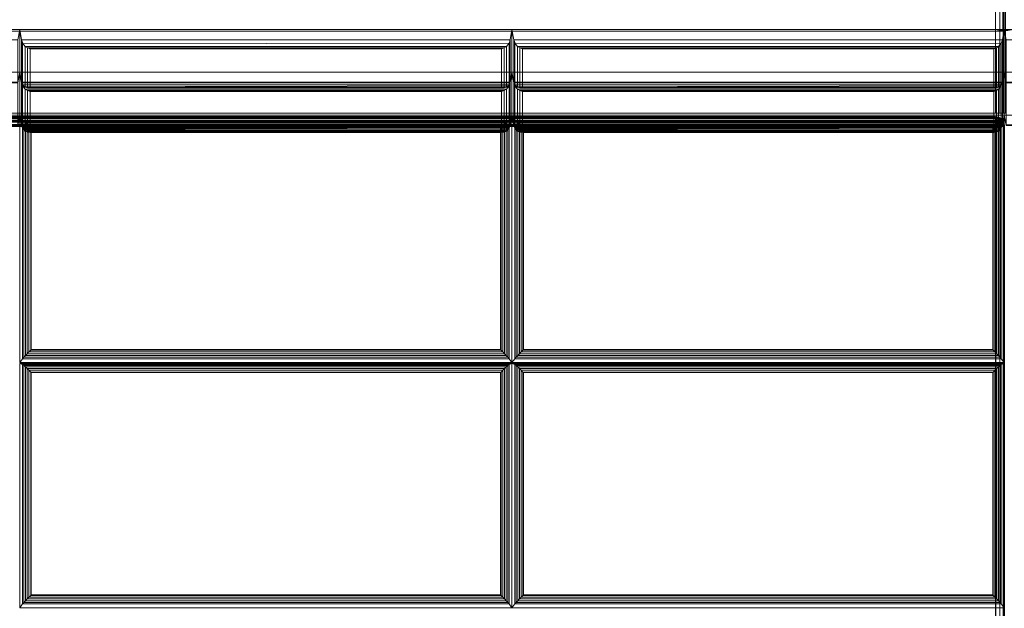
# Model space of a CAD drawing. Units: inches. Extents: x -84 to 0, y -28 to 0.
# Drawn here: x -41 to -27, y -14 to -5.6 of the extents above; entities that cross this region are included whole.
import ezdxf

# ---------------------------------------------------------------- set-up
doc = ezdxf.new("R2010")
doc.units = ezdxf.units.IN
doc.header["$MEASUREMENT"] = 0
doc.layers.add('SEAT-FABRIC', color=5, linetype='Continuous')

msp = doc.modelspace()

# ---------------------------------------------------------------- linework, layer by layer
at = {"layer": 'SEAT-FABRIC', "linetype": 'Continuous', "lineweight": 0}
for points in [[(-27.125, -6.972, 14), (-54.875, -6.972, 14), (-54.875, -2.097, 14), (-27.125, -2.097, 14)], [(-27.125, -2.097, 14), (-27.125, -6.972, 14), (-27.063, -6.972, 14.017), (-27.063, -2.097, 14.017)], [(-27.063, -2.097, 14.017), (-27.063, -6.972, 14.017), (-27.017, -6.972, 14.062), (-27.017, -2.097, 14.063)], [(-27.017, -2.097, 14.063), (-27.017, -6.972, 14.062), (-27, -6.972, 14.125), (-27, -2.097, 14.125)], [(-27, -2.097, 14.125), (-27, -6.972, 14.125), (-26.983, -6.972, 14.062), (-26.983, -2.097, 14.063)], [(-81.875, -2.126, 12.5), (-0.125, -2.126, 12.5), (-0.125, -27.876, 12.5), (-81.875, -27.876, 12.5)], [(-0.125, -2.126, 14), (-81.875, -2.126, 14), (-81.875, -27.876, 14), (-0.125, -27.876, 14)], [(-54.875, -2.125, 29.996), (-54.875, -5.784, 29.996), (-27.125, -5.784, 29.996), (-27.125, -2.125, 29.996)], [(-27.063, -2.125, 29.979), (-27.062, -5.787, 29.979), (-27.125, -5.784, 29.996), (-27.125, -2.125, 29.996)], [(-27.017, -2.125, 29.933), (-27.019, -5.795, 29.936), (-27.062, -5.787, 29.979), (-27.063, -2.125, 29.979)], [(-27, -2.125, 29.871), (-27, -5.807, 29.871), (-27.019, -5.795, 29.936), (-27.017, -2.125, 29.933)], [(-26.983, -2.125, 29.933), (-26.982, -5.795, 29.936), (-27, -5.807, 29.871), (-27, -2.125, 29.871)], [(-27.125, -5.784, 29.996), (-54.875, -5.784, 29.996), (-55, -5.807, 29.871), (-27, -5.807, 29.871)], [(-55, -5.807, 29.871), (-55, -7, 23.102), (-27, -7, 23.102), (-27, -5.807, 29.871)], [(-41, -5.784, 29.996), (-41, -6.392, 26.549), (-48, -6.392, 26.549), (-48, -5.784, 29.996)], [(-48, -5.784, 29.996), (-47.974, -5.933, 29.996), (-41.026, -5.933, 29.996), (-41, -5.784, 29.996)], [(-41.026, -5.933, 29.996), (-41.026, -6.532, 26.6), (-41, -6.392, 26.549), (-41, -5.784, 29.996)], [(-34, -5.784, 29.996), (-34, -6.392, 26.549), (-41, -6.392, 26.549), (-41, -5.784, 29.996)], [(-41, -5.784, 29.996), (-41, -6.392, 26.549), (-40.974, -6.532, 26.6), (-40.974, -5.933, 29.996)], [(-41, -5.784, 29.996), (-40.974, -5.933, 29.996), (-34.026, -5.933, 29.996), (-34, -5.784, 29.996)], [(-34.026, -5.933, 29.996), (-34.026, -6.532, 26.6), (-34, -6.392, 26.549), (-34, -5.784, 29.996)], [(-27, -5.784, 29.996), (-27, -6.392, 26.549), (-34, -6.392, 26.549), (-34, -5.784, 29.996)], [(-34, -5.784, 29.996), (-34, -6.392, 26.549), (-33.974, -6.532, 26.6), (-33.974, -5.933, 29.996)], [(-34, -5.784, 29.996), (-33.974, -5.933, 29.996), (-27.026, -5.933, 29.996), (-27, -5.784, 29.996)], [(-27.019, -5.795, 29.936), (-27.062, -5.787, 29.979), (-27.125, -5.784, 29.996), (-27, -5.807, 29.871)], [(-27.026, -5.933, 29.996), (-27.026, -6.532, 26.6), (-27, -6.392, 26.549), (-27, -5.784, 29.996)], [(-20, -5.784, 29.996), (-20, -6.392, 26.549), (-27, -6.392, 26.549), (-27, -5.784, 29.996)], [(-27, -5.784, 29.996), (-27, -6.392, 26.549), (-26.974, -6.532, 26.6), (-26.974, -5.933, 29.996)], [(-27, -5.784, 29.996), (-26.974, -5.933, 29.996), (-20.026, -5.933, 29.996), (-20, -5.784, 29.996)], [(-27, -5.807, 29.871), (-26.875, -5.784, 29.996), (-26.938, -5.787, 29.979), (-26.982, -5.795, 29.936)], [(-40.974, -5.933, 29.996), (-40.974, -6.532, 26.6), (-40.958, -6.571, 26.623), (-40.958, -5.978, 29.987)], [(-40.974, -5.933, 29.996), (-40.952, -5.989, 29.983), (-34.042, -5.978, 29.987), (-34.026, -5.933, 29.996)], [(-40.958, -5.978, 29.987), (-40.958, -6.571, 26.623), (-40.92, -6.604, 26.668), (-40.92, -6.024, 29.957)], [(-40.952, -5.989, 29.983), (-40.92, -6.024, 29.957), (-34.08, -6.024, 29.957), (-34.042, -5.978, 29.987)], [(-34.08, -6.024, 29.957), (-34.08, -6.604, 26.668), (-34.042, -6.571, 26.623), (-34.042, -5.978, 29.987)], [(-34.042, -5.978, 29.987), (-34.042, -6.571, 26.623), (-34.026, -6.532, 26.6), (-34.026, -5.933, 29.996)], [(-33.974, -5.933, 29.996), (-33.974, -6.532, 26.6), (-33.958, -6.571, 26.623), (-33.958, -5.978, 29.987)], [(-33.974, -5.933, 29.996), (-33.952, -5.989, 29.983), (-27.042, -5.978, 29.987), (-27.026, -5.933, 29.996)], [(-33.958, -5.978, 29.987), (-33.958, -6.571, 26.623), (-33.92, -6.604, 26.668), (-33.92, -6.024, 29.957)], [(-33.952, -5.989, 29.983), (-33.92, -6.024, 29.957), (-27.08, -6.024, 29.957), (-27.042, -5.978, 29.987)], [(-27.08, -6.024, 29.957), (-27.08, -6.604, 26.668), (-27.042, -6.571, 26.623), (-27.042, -5.978, 29.987)], [(-27.042, -5.978, 29.987), (-27.042, -6.571, 26.623), (-27.026, -6.532, 26.6), (-27.026, -5.933, 29.996)], [(-40.92, -6.024, 29.957), (-40.92, -6.604, 26.668), (-40.889, -6.613, 26.701), (-40.889, -6.044, 29.928)], [(-40.92, -6.024, 29.957), (-40.889, -6.044, 29.928), (-34.111, -6.044, 29.928), (-34.08, -6.024, 29.957)], [(-40.889, -6.044, 29.928), (-40.889, -6.613, 26.701), (-40.851, -6.613, 26.739), (-40.851, -6.057, 29.892)], [(-40.889, -6.044, 29.928), (-40.851, -6.057, 29.892), (-34.149, -6.057, 29.892), (-34.111, -6.044, 29.928)], [(-40.851, -6.057, 29.892), (-40.851, -6.613, 26.739), (-34.149, -6.613, 26.739), (-34.149, -6.057, 29.892)], [(-34.149, -6.057, 29.892), (-34.149, -6.613, 26.739), (-34.111, -6.613, 26.701), (-34.111, -6.044, 29.928)], [(-34.111, -6.044, 29.928), (-34.111, -6.613, 26.701), (-34.08, -6.604, 26.668), (-34.08, -6.024, 29.957)], [(-33.92, -6.024, 29.957), (-33.92, -6.604, 26.668), (-33.889, -6.613, 26.701), (-33.889, -6.044, 29.928)], [(-33.92, -6.024, 29.957), (-33.889, -6.044, 29.928), (-27.111, -6.044, 29.928), (-27.08, -6.024, 29.957)], [(-33.889, -6.044, 29.928), (-33.889, -6.613, 26.701), (-33.851, -6.613, 26.739), (-33.851, -6.057, 29.892)], [(-33.889, -6.044, 29.928), (-33.851, -6.057, 29.892), (-27.149, -6.057, 29.892), (-27.111, -6.044, 29.928)], [(-33.851, -6.057, 29.892), (-33.851, -6.613, 26.739), (-27.149, -6.613, 26.739), (-27.149, -6.057, 29.892)], [(-27.149, -6.057, 29.892), (-27.149, -6.613, 26.739), (-27.111, -6.613, 26.701), (-27.111, -6.044, 29.928)], [(-27.111, -6.044, 29.928), (-27.111, -6.613, 26.701), (-27.08, -6.604, 26.668), (-27.08, -6.024, 29.957)], [(-41, -6.392, 26.549), (-41, -7, 23.102), (-48, -7, 23.102), (-48, -6.392, 26.549)], [(-48, -6.392, 26.549), (-47.974, -6.541, 26.549), (-41.026, -6.541, 26.549), (-41, -6.392, 26.549)], [(-47.974, -6.532, 26.6), (-48, -6.392, 26.549), (-41, -6.392, 26.549), (-41.026, -6.532, 26.6)], [(-41.026, -6.541, 26.549), (-41.026, -7.14, 23.153), (-41, -7, 23.102), (-41, -6.392, 26.549)], [(-34, -6.392, 26.549), (-34, -7, 23.102), (-41, -7, 23.102), (-41, -6.392, 26.549)], [(-41, -6.392, 26.549), (-41, -7, 23.102), (-40.974, -7.14, 23.153), (-40.974, -6.541, 26.549)], [(-41, -6.392, 26.549), (-40.974, -6.541, 26.549), (-34.026, -6.541, 26.549), (-34, -6.392, 26.549)], [(-40.974, -6.532, 26.6), (-41, -6.392, 26.549), (-34, -6.392, 26.549), (-34.026, -6.532, 26.6)], [(-34.026, -6.541, 26.549), (-34.026, -7.14, 23.153), (-34, -7, 23.102), (-34, -6.392, 26.549)], [(-27, -6.392, 26.549), (-27, -7, 23.102), (-34, -7, 23.102), (-34, -6.392, 26.549)], [(-34, -6.392, 26.549), (-34, -7, 23.102), (-33.974, -7.14, 23.153), (-33.974, -6.541, 26.549)], [(-34, -6.392, 26.549), (-33.974, -6.541, 26.549), (-27.026, -6.541, 26.549), (-27, -6.392, 26.549)], [(-33.974, -6.532, 26.6), (-34, -6.392, 26.549), (-27, -6.392, 26.549), (-27.026, -6.532, 26.6)], [(-27.026, -6.541, 26.549), (-27.026, -7.14, 23.153), (-27, -7, 23.102), (-27, -6.392, 26.549)], [(-20, -6.392, 26.549), (-20, -7, 23.102), (-27, -7, 23.102), (-27, -6.392, 26.549)], [(-27, -6.392, 26.549), (-27, -7, 23.102), (-26.974, -7.14, 23.153), (-26.974, -6.541, 26.549)], [(-27, -6.392, 26.549), (-26.974, -6.541, 26.549), (-20.026, -6.541, 26.549), (-20, -6.392, 26.549)], [(-26.974, -6.532, 26.6), (-27, -6.392, 26.549), (-20, -6.392, 26.549), (-20.026, -6.532, 26.6)], [(-40.958, -6.571, 26.623), (-40.974, -6.532, 26.6), (-34.026, -6.532, 26.6), (-34.042, -6.571, 26.623)], [(-40.974, -6.541, 26.549), (-40.974, -7.14, 23.153), (-40.958, -7.179, 23.176), (-40.958, -6.586, 26.541)], [(-40.974, -6.541, 26.549), (-40.952, -6.597, 26.536), (-34.042, -6.586, 26.541), (-34.026, -6.541, 26.549)], [(-40.92, -6.604, 26.668), (-40.958, -6.571, 26.623), (-34.042, -6.571, 26.623), (-34.08, -6.604, 26.668)], [(-34.042, -6.586, 26.541), (-34.042, -7.179, 23.176), (-34.026, -7.14, 23.153), (-34.026, -6.541, 26.549)], [(-33.958, -6.571, 26.623), (-33.974, -6.532, 26.6), (-27.026, -6.532, 26.6), (-27.042, -6.571, 26.623)], [(-33.974, -6.541, 26.549), (-33.974, -7.14, 23.153), (-33.958, -7.179, 23.176), (-33.958, -6.586, 26.541)], [(-33.974, -6.541, 26.549), (-33.952, -6.597, 26.536), (-27.042, -6.586, 26.541), (-27.026, -6.541, 26.549)], [(-33.92, -6.604, 26.668), (-33.958, -6.571, 26.623), (-27.042, -6.571, 26.623), (-27.08, -6.604, 26.668)], [(-27.042, -6.586, 26.541), (-27.042, -7.179, 23.176), (-27.026, -7.14, 23.153), (-27.026, -6.541, 26.549)], [(-40.958, -6.586, 26.541), (-40.958, -7.179, 23.176), (-40.92, -7.212, 23.221), (-40.92, -6.632, 26.51)], [(-40.952, -6.597, 26.536), (-40.92, -6.632, 26.51), (-34.08, -6.632, 26.51), (-34.042, -6.586, 26.541)], [(-40.889, -6.613, 26.701), (-40.92, -6.604, 26.668), (-34.08, -6.604, 26.668), (-34.111, -6.613, 26.701)], [(-40.92, -6.632, 26.51), (-40.92, -7.212, 23.221), (-40.889, -7.221, 23.254), (-40.889, -6.652, 26.481)], [(-40.92, -6.632, 26.51), (-40.889, -6.652, 26.481), (-34.111, -6.652, 26.481), (-34.08, -6.632, 26.51)], [(-40.851, -6.613, 26.739), (-40.889, -6.613, 26.701), (-34.111, -6.613, 26.701), (-34.149, -6.613, 26.739)], [(-40.889, -6.652, 26.481), (-40.889, -7.221, 23.254), (-40.851, -7.22, 23.292), (-40.851, -6.664, 26.446)], [(-40.889, -6.652, 26.481), (-40.851, -6.664, 26.446), (-34.149, -6.664, 26.446), (-34.111, -6.652, 26.481)], [(-40.851, -6.664, 26.446), (-40.851, -7.22, 23.292), (-34.149, -7.22, 23.292), (-34.149, -6.664, 26.446)], [(-34.149, -6.664, 26.446), (-34.149, -7.22, 23.292), (-34.111, -7.221, 23.254), (-34.111, -6.652, 26.481)], [(-34.111, -6.652, 26.481), (-34.111, -7.221, 23.254), (-34.08, -7.212, 23.221), (-34.08, -6.632, 26.51)], [(-34.08, -6.632, 26.51), (-34.08, -7.212, 23.221), (-34.042, -7.179, 23.176), (-34.042, -6.586, 26.541)], [(-33.958, -6.586, 26.541), (-33.958, -7.179, 23.176), (-33.92, -7.212, 23.221), (-33.92, -6.632, 26.51)], [(-33.952, -6.597, 26.536), (-33.92, -6.632, 26.51), (-27.08, -6.632, 26.51), (-27.042, -6.586, 26.541)], [(-33.889, -6.613, 26.701), (-33.92, -6.604, 26.668), (-27.08, -6.604, 26.668), (-27.111, -6.613, 26.701)], [(-33.92, -6.632, 26.51), (-33.92, -7.212, 23.221), (-33.889, -7.221, 23.254), (-33.889, -6.652, 26.481)], [(-33.92, -6.632, 26.51), (-33.889, -6.652, 26.481), (-27.111, -6.652, 26.481), (-27.08, -6.632, 26.51)], [(-33.851, -6.613, 26.739), (-33.889, -6.613, 26.701), (-27.111, -6.613, 26.701), (-27.149, -6.613, 26.739)], [(-33.889, -6.652, 26.481), (-33.889, -7.221, 23.254), (-33.851, -7.22, 23.292), (-33.851, -6.664, 26.446)], [(-33.889, -6.652, 26.481), (-33.851, -6.664, 26.446), (-27.149, -6.664, 26.446), (-27.111, -6.652, 26.481)], [(-33.851, -6.664, 26.446), (-33.851, -7.22, 23.292), (-27.149, -7.22, 23.292), (-27.149, -6.664, 26.446)], [(-27.149, -6.664, 26.446), (-27.149, -7.22, 23.292), (-27.111, -7.221, 23.254), (-27.111, -6.652, 26.481)], [(-27.111, -6.652, 26.481), (-27.111, -7.221, 23.254), (-27.08, -7.212, 23.221), (-27.08, -6.632, 26.51)], [(-27.08, -6.632, 26.51), (-27.08, -7.212, 23.221), (-27.042, -7.179, 23.176), (-27.042, -6.586, 26.541)], [(-55, -7, 23.102), (-55, -7, 14.125), (-27, -7, 14.125), (-27, -7, 23.102)], [(-41, -7, 19.602), (-41, -7, 16.102), (-48, -7, 16.102), (-48, -7, 19.602)], [(-47.974, -7.147, 16.128), (-48, -7, 16.102), (-41, -7, 16.102), (-41.026, -7.147, 16.128)], [(-48, -7, 19.602), (-47.974, -7.147, 19.576), (-41.026, -7.147, 19.576), (-41, -7, 19.602)], [(-41, -7, 23.102), (-41, -7, 19.602), (-48, -7, 19.602), (-48, -7, 23.102)], [(-47.974, -7.147, 19.628), (-48, -7, 19.602), (-41, -7, 19.602), (-41.026, -7.147, 19.628)], [(-48, -7, 23.102), (-47.974, -7.147, 23.076), (-41.026, -7.147, 23.076), (-41, -7, 23.102)], [(-47.974, -7.14, 23.153), (-48, -7, 23.102), (-41, -7, 23.102), (-41.026, -7.14, 23.153)], [(-41.026, -7.147, 19.576), (-41.026, -7.147, 16.128), (-41, -7, 16.102), (-41, -7, 19.602)], [(-41.026, -7.147, 23.076), (-41.026, -7.147, 19.628), (-41, -7, 19.602), (-41, -7, 23.102)], [(-34, -7, 19.602), (-34, -7, 16.102), (-41, -7, 16.102), (-41, -7, 19.602)], [(-40.974, -7.147, 16.128), (-41, -7, 16.102), (-34, -7, 16.102), (-34.026, -7.147, 16.128)], [(-41, -7, 19.602), (-41, -7, 16.102), (-40.974, -7.147, 16.128), (-40.974, -7.147, 19.576)], [(-41, -7, 19.602), (-40.974, -7.147, 19.576), (-34.026, -7.147, 19.576), (-34, -7, 19.602)], [(-34, -7, 23.102), (-34, -7, 19.602), (-41, -7, 19.602), (-41, -7, 23.102)], [(-40.974, -7.147, 19.628), (-41, -7, 19.602), (-34, -7, 19.602), (-34.026, -7.147, 19.628)], [(-41, -7, 23.102), (-41, -7, 19.602), (-40.974, -7.147, 19.628), (-40.974, -7.147, 23.076)], [(-41, -7, 23.102), (-40.974, -7.147, 23.076), (-34.026, -7.147, 23.076), (-34, -7, 23.102)], [(-40.974, -7.14, 23.153), (-41, -7, 23.102), (-34, -7, 23.102), (-34.026, -7.14, 23.153)], [(-34.026, -7.147, 19.576), (-34.026, -7.147, 16.128), (-34, -7, 16.102), (-34, -7, 19.602)], [(-34.026, -7.147, 23.076), (-34.026, -7.147, 19.628), (-34, -7, 19.602), (-34, -7, 23.102)], [(-27, -7, 19.602), (-27, -7, 16.102), (-34, -7, 16.102), (-34, -7, 19.602)], [(-33.974, -7.147, 16.128), (-34, -7, 16.102), (-27, -7, 16.102), (-27.026, -7.147, 16.128)], [(-34, -7, 19.602), (-34, -7, 16.102), (-33.974, -7.147, 16.128), (-33.974, -7.147, 19.576)], [(-34, -7, 19.602), (-33.974, -7.147, 19.576), (-27.026, -7.147, 19.576), (-27, -7, 19.602)], [(-27, -7, 23.102), (-27, -7, 19.602), (-34, -7, 19.602), (-34, -7, 23.102)], [(-33.974, -7.147, 19.628), (-34, -7, 19.602), (-27, -7, 19.602), (-27.026, -7.147, 19.628)], [(-34, -7, 23.102), (-34, -7, 19.602), (-33.974, -7.147, 19.628), (-33.974, -7.147, 23.076)], [(-34, -7, 23.102), (-33.974, -7.147, 23.076), (-27.026, -7.147, 23.076), (-27, -7, 23.102)], [(-33.974, -7.14, 23.153), (-34, -7, 23.102), (-27, -7, 23.102), (-27.026, -7.14, 23.153)], [(-27.026, -7.147, 19.576), (-27.026, -7.147, 16.128), (-27, -7, 16.102), (-27, -7, 19.602)], [(-27.026, -7.147, 23.076), (-27.026, -7.147, 19.628), (-27, -7, 19.602), (-27, -7, 23.102)], [(-20, -7, 19.602), (-20, -7, 16.102), (-27, -7, 16.102), (-27, -7, 19.602)], [(-26.974, -7.147, 16.128), (-27, -7, 16.102), (-20, -7, 16.102), (-20.026, -7.147, 16.128)], [(-27, -7, 19.602), (-27, -7, 16.102), (-26.974, -7.147, 16.128), (-26.974, -7.147, 19.576)], [(-27, -7, 19.602), (-26.974, -7.147, 19.576), (-20.026, -7.147, 19.576), (-20, -7, 19.602)], [(-20, -7, 23.102), (-20, -7, 19.602), (-27, -7, 19.602), (-27, -7, 23.102)], [(-26.974, -7.147, 19.628), (-27, -7, 19.602), (-20, -7, 19.602), (-20.026, -7.147, 19.628)], [(-27, -7, 23.102), (-27, -7, 19.602), (-26.974, -7.147, 19.628), (-26.974, -7.147, 23.076)], [(-27, -7, 23.102), (-26.974, -7.147, 23.076), (-20.026, -7.147, 23.076), (-20, -7, 23.102)], [(-26.974, -7.14, 23.153), (-27, -7, 23.102), (-20, -7, 23.102), (-20.026, -7.14, 23.153)], [(-27.125, -7.038, 14.062), (-54.875, -7.038, 14.062), (-54.875, -7.021, 14.125), (-27.125, -7.021, 14.125)], [(-27.125, -7.021, 16.085), (-27.125, -7.021, 14.125), (-54.875, -7.021, 14.125), (-54.875, -7.021, 16.085)], [(-27.125, -7.084, 14.017), (-54.875, -7.084, 14.017), (-54.875, -7.038, 14.062), (-27.125, -7.038, 14.062)], [(-27.125, -7.039, 15.97), (-27.125, -7.039, 14.125), (-54.875, -7.039, 14.125), (-54.875, -7.039, 15.97)], [(-27.125, -7.039, 14.125), (-54.875, -7.039, 14.125), (-54.875, -7.056, 14.063), (-27.125, -7.056, 14.063)], [(-27.125, -7.039, 15.97), (-54.875, -7.039, 15.97), (-54.875, -7.054, 16.03), (-27.125, -7.054, 16.03)], [(-27.125, -7.054, 16.03), (-54.875, -7.054, 16.03), (-54.869, -7.095, 16.075), (-27.125, -7.095, 16.075)], [(-27.125, -7.056, 14.063), (-54.875, -7.056, 14.063), (-54.874, -7.101, 14.017), (-27.124, -7.101, 14.017)], [(-27.125, -7.146, 14), (-54.875, -7.146, 14), (-54.875, -7.084, 14.017), (-27.125, -7.084, 14.017)], [(-27.125, -7.095, 16.075), (-54.869, -7.095, 16.075), (-54.875, -7.153, 16.095), (-27.125, -7.153, 16.095)], [(-27.124, -7.021, 15.97), (-27.124, -7.021, 14.125), (-54.874, -7.021, 14.125), (-54.874, -7.021, 15.97)], [(-27.124, -7.021, 14.125), (-54.874, -7.021, 14.125), (-54.874, -7.038, 14.063), (-27.124, -7.038, 14.063)], [(-27.124, -7.021, 15.97), (-54.874, -7.021, 15.97), (-54.874, -7.036, 16.03), (-27.124, -7.036, 16.03)], [(-27.124, -7.036, 16.03), (-54.874, -7.036, 16.03), (-54.868, -7.077, 16.075), (-27.124, -7.077, 16.075)], [(-27.124, -7.038, 14.063), (-54.874, -7.038, 14.063), (-54.873, -7.083, 14.017), (-27.123, -7.083, 14.017)], [(-27.124, -7.077, 16.075), (-54.868, -7.077, 16.075), (-54.874, -7.135, 16.095), (-27.124, -7.135, 16.095)], [(-27.124, -7.101, 14.017), (-54.874, -7.101, 14.017), (-54.872, -7.164, 14), (-27.122, -7.164, 14)], [(-54.874, -7.135, 16.095), (-54.874, -17.477, 17), (-27.124, -17.477, 17), (-27.124, -7.135, 16.095)], [(-27.123, -7.083, 14.017), (-54.873, -7.083, 14.017), (-54.871, -7.146, 14), (-27.121, -7.146, 14)], [(-40.958, -7.076, 16.122), (-41, -7.047, 15.962), (-41, -10.521, 16.265), (-40.958, -10.465, 16.418)], [(-34.042, -7.076, 16.122), (-34, -7.047, 15.962), (-41, -7.047, 15.962), (-40.958, -7.076, 16.122)], [(-40.958, -7.179, 23.176), (-40.974, -7.14, 23.153), (-34.026, -7.14, 23.153), (-34.042, -7.179, 23.176)], [(-40.94, -10.444, 16.455), (-40.94, -7.09, 16.162), (-40.958, -7.076, 16.122), (-40.958, -10.465, 16.418)], [(-40.958, -7.076, 16.122), (-40.94, -7.09, 16.162), (-34.06, -7.09, 16.162), (-34.042, -7.076, 16.122)], [(-40.919, -10.421, 16.477), (-40.919, -7.109, 16.187), (-40.94, -7.09, 16.162), (-40.94, -10.444, 16.455)], [(-40.94, -7.09, 16.162), (-40.919, -7.109, 16.187), (-34.081, -7.109, 16.187), (-34.06, -7.09, 16.162)], [(-40.894, -10.395, 16.491), (-40.894, -7.132, 16.206), (-40.919, -7.109, 16.187), (-40.919, -10.421, 16.477)], [(-40.919, -7.109, 16.187), (-40.894, -7.132, 16.206), (-34.106, -7.132, 16.206), (-34.081, -7.109, 16.187)], [(-40.868, -10.368, 16.499), (-40.868, -7.157, 16.218), (-40.894, -7.132, 16.206), (-40.894, -10.395, 16.491)], [(-40.894, -7.132, 16.206), (-40.868, -7.157, 16.218), (-34.132, -7.157, 16.218), (-34.106, -7.132, 16.206)], [(-34.106, -10.395, 16.491), (-34.106, -7.132, 16.206), (-34.132, -7.157, 16.218), (-34.132, -10.368, 16.499)], [(-34.081, -10.421, 16.477), (-34.081, -7.109, 16.187), (-34.106, -7.132, 16.206), (-34.106, -10.395, 16.491)], [(-34.06, -10.444, 16.455), (-34.06, -7.09, 16.162), (-34.081, -7.109, 16.187), (-34.081, -10.421, 16.477)], [(-34.042, -10.465, 16.418), (-34.042, -7.076, 16.122), (-34.06, -7.09, 16.162), (-34.06, -10.444, 16.455)], [(-34.042, -10.465, 16.418), (-34, -10.521, 16.265), (-34, -7.047, 15.962), (-34.042, -7.076, 16.122)], [(-33.958, -7.076, 16.122), (-34, -7.047, 15.962), (-34, -10.521, 16.265), (-33.958, -10.465, 16.418)], [(-27.042, -7.076, 16.122), (-27, -7.047, 15.962), (-34, -7.047, 15.962), (-33.958, -7.076, 16.122)], [(-33.958, -7.179, 23.176), (-33.974, -7.14, 23.153), (-27.026, -7.14, 23.153), (-27.042, -7.179, 23.176)], [(-33.958, -7.076, 16.122), (-33.94, -7.09, 16.162), (-27.06, -7.09, 16.162), (-27.042, -7.076, 16.122)], [(-33.94, -10.444, 16.455), (-33.94, -7.09, 16.162), (-33.958, -7.076, 16.122), (-33.958, -10.465, 16.418)], [(-33.94, -7.09, 16.162), (-33.919, -7.109, 16.187), (-27.081, -7.109, 16.187), (-27.06, -7.09, 16.162)], [(-33.919, -10.421, 16.477), (-33.919, -7.109, 16.187), (-33.94, -7.09, 16.162), (-33.94, -10.444, 16.455)], [(-33.919, -7.109, 16.187), (-33.894, -7.132, 16.206), (-27.106, -7.132, 16.206), (-27.081, -7.109, 16.187)], [(-33.894, -10.395, 16.491), (-33.894, -7.132, 16.206), (-33.919, -7.109, 16.187), (-33.919, -10.421, 16.477)], [(-33.894, -7.132, 16.206), (-33.868, -7.157, 16.218), (-27.132, -7.157, 16.218), (-27.106, -7.132, 16.206)], [(-33.868, -10.368, 16.499), (-33.868, -7.157, 16.218), (-33.894, -7.132, 16.206), (-33.894, -10.395, 16.491)], [(-27.106, -10.395, 16.491), (-27.106, -7.132, 16.206), (-27.132, -7.157, 16.218), (-27.132, -10.368, 16.499)], [(-27.125, -7.038, 14.062), (-27.084, -7.046, 14.062), (-27.077, -7.031, 14.125), (-27.125, -7.021, 14.125)], [(-27.077, -7.031, 16.086), (-27.077, -7.031, 14.125), (-27.125, -7.021, 14.125), (-27.125, -7.021, 16.085)], [(-27.125, -7.084, 14.017), (-27.101, -7.089, 14.017), (-27.084, -7.046, 14.062), (-27.125, -7.038, 14.062)], [(-27.125, -7.039, 15.97), (-27.063, -7.056, 15.97), (-27.077, -7.071, 16.03), (-27.125, -7.054, 16.03)], [(-27.125, -7.039, 14.125), (-27.063, -7.056, 14.125), (-27.04, -7.079, 14.125), (-27.125, -7.039, 14.125)], [(-27.125, -7.039, 14.125), (-27.04, -7.079, 14.125), (-27.046, -7.086, 14.062), (-27.125, -7.056, 14.063)], [(-27.063, -7.056, 15.97), (-27.063, -7.056, 14.125), (-27.125, -7.039, 14.125), (-27.125, -7.039, 15.97)], [(-27.125, -7.054, 16.03), (-27.077, -7.071, 16.03), (-27.099, -7.103, 16.075), (-27.125, -7.095, 16.075)], [(-27.125, -7.056, 14.063), (-27.046, -7.086, 14.062), (-27.078, -7.118, 14.017), (-27.124, -7.101, 14.017)], [(-27.125, -7.146, 14), (-27.125, -7.146, 14), (-27.101, -7.089, 14.017), (-27.125, -7.084, 14.017)], [(-27.125, -7.146, 14), (-27.125, -7.146, 14), (-27.081, -7.102, 14.017), (-27.101, -7.089, 14.017)], [(-27.125, -7.095, 16.075), (-27.125, -7.095, 16.075), (-27.099, -7.103, 16.075), (-27.125, -7.153, 16.095)], [(-27.125, -7.146, 14), (-27.125, -7.146, 14), (-27.067, -7.123, 14.017), (-27.081, -7.102, 14.017)], [(-27.099, -7.103, 16.075), (-27.099, -7.103, 16.075), (-27.072, -7.131, 16.075), (-27.125, -7.153, 16.095)], [(-27.125, -7.146, 14), (-27.125, -7.146, 14), (-27.063, -7.146, 14.017), (-27.067, -7.123, 14.017)], [(-27.072, -7.131, 16.075), (-27.072, -7.131, 16.075), (-27.063, -7.155, 16.078), (-27.125, -7.153, 16.095)], [(-27.124, -7.021, 15.97), (-27.062, -7.038, 15.97), (-27.076, -7.053, 16.03), (-27.124, -7.036, 16.03)], [(-27.124, -7.021, 14.125), (-27.062, -7.038, 14.125), (-27.039, -7.061, 14.125), (-27.124, -7.021, 14.125)], [(-27.124, -7.021, 14.125), (-27.039, -7.061, 14.125), (-27.045, -7.068, 14.063), (-27.124, -7.038, 14.063)], [(-27.062, -7.038, 15.97), (-27.062, -7.038, 14.125), (-27.124, -7.021, 14.125), (-27.124, -7.021, 15.97)], [(-27.124, -7.036, 16.03), (-27.076, -7.053, 16.03), (-27.098, -7.085, 16.075), (-27.124, -7.077, 16.075)], [(-27.124, -7.038, 14.063), (-27.045, -7.068, 14.063), (-27.077, -7.101, 14.017), (-27.123, -7.083, 14.017)], [(-27.124, -7.077, 16.075), (-27.124, -7.077, 16.075), (-27.098, -7.085, 16.075), (-27.124, -7.135, 16.095)], [(-27.098, -7.085, 16.075), (-27.098, -7.085, 16.075), (-27.071, -7.113, 16.075), (-27.124, -7.135, 16.095)], [(-27.124, -7.101, 14.017), (-27.124, -7.101, 14.017), (-27.078, -7.118, 14.017), (-27.122, -7.164, 14)], [(-27.071, -7.113, 16.075), (-27.071, -7.113, 16.075), (-27.062, -7.137, 16.078), (-27.124, -7.135, 16.095)], [(-27.062, -17.479, 16.983), (-27.062, -7.137, 16.078), (-27.124, -7.135, 16.095), (-27.124, -17.477, 17)], [(-27.123, -7.083, 14.017), (-27.123, -7.083, 14.017), (-27.077, -7.101, 14.017), (-27.121, -7.146, 14)], [(-27.078, -7.118, 14.017), (-27.078, -7.118, 14.017), (-27.063, -7.164, 14.017), (-27.122, -7.164, 14)], [(-27.077, -7.101, 14.017), (-27.077, -7.101, 14.017), (-27.062, -7.146, 14.017), (-27.121, -7.146, 14)], [(-27.081, -10.421, 16.477), (-27.081, -7.109, 16.187), (-27.106, -7.132, 16.206), (-27.106, -10.395, 16.491)], [(-27.101, -7.089, 14.017), (-27.081, -7.102, 14.017), (-27.049, -7.07, 14.062), (-27.084, -7.046, 14.062)], [(-27.077, -7.071, 16.03), (-27.033, -7.115, 16.03), (-27.072, -7.131, 16.075), (-27.099, -7.103, 16.075)], [(-27.076, -7.053, 16.03), (-27.033, -7.097, 16.03), (-27.071, -7.113, 16.075), (-27.098, -7.085, 16.075)], [(-27.084, -7.046, 14.062), (-27.049, -7.07, 14.062), (-27.037, -7.058, 14.125), (-27.077, -7.031, 14.125)], [(-27.081, -7.102, 14.017), (-27.067, -7.123, 14.017), (-27.025, -7.105, 14.062), (-27.049, -7.07, 14.062)], [(-27.06, -10.444, 16.455), (-27.06, -7.09, 16.162), (-27.081, -7.109, 16.187), (-27.081, -10.421, 16.477)], [(-27.046, -7.086, 14.062), (-27.017, -7.164, 14.063), (-27.063, -7.164, 14.017), (-27.078, -7.118, 14.017)], [(-27.037, -7.058, 16.088), (-27.037, -7.058, 14.125), (-27.077, -7.031, 14.125), (-27.077, -7.031, 16.086)], [(-27.063, -7.056, 15.97), (-27.017, -7.102, 15.97), (-27.033, -7.115, 16.03), (-27.077, -7.071, 16.03)], [(-27.045, -7.068, 14.063), (-27.016, -7.146, 14.063), (-27.062, -7.146, 14.017), (-27.077, -7.101, 14.017)], [(-27.062, -7.038, 15.97), (-27.016, -7.084, 15.97), (-27.033, -7.097, 16.03), (-27.076, -7.053, 16.03)], [(-27.033, -7.115, 16.03), (-27.017, -7.159, 16.032), (-27.063, -7.155, 16.078), (-27.072, -7.131, 16.075)], [(-27.033, -7.097, 16.03), (-27.016, -7.141, 16.032), (-27.062, -7.137, 16.078), (-27.071, -7.113, 16.075)], [(-27.067, -7.123, 14.017), (-27.063, -7.146, 14.017), (-27.017, -7.146, 14.062), (-27.025, -7.105, 14.062)], [(-27.017, -7.102, 15.97), (-27.017, -7.102, 14.125), (-27.063, -7.056, 14.125), (-27.063, -7.056, 15.97)], [(-27.016, -7.084, 15.97), (-27.016, -7.084, 14.125), (-27.062, -7.038, 14.125), (-27.062, -7.038, 15.97)], [(-27.016, -17.483, 16.937), (-27.016, -7.141, 16.032), (-27.062, -7.137, 16.078), (-27.062, -17.479, 16.983)], [(-27.042, -10.465, 16.418), (-27.042, -7.076, 16.122), (-27.06, -7.09, 16.162), (-27.06, -10.444, 16.455)], [(-27.049, -7.07, 14.062), (-27.025, -7.105, 14.062), (-27.01, -7.099, 14.125), (-27.037, -7.058, 14.125)], [(-27.04, -7.079, 14.125), (-27, -7.164, 14.125), (-27.017, -7.164, 14.063), (-27.046, -7.086, 14.062)], [(-27.039, -7.061, 14.125), (-26.999, -7.146, 14.125), (-27.016, -7.146, 14.063), (-27.045, -7.068, 14.063)], [(-27.042, -10.465, 16.418), (-27, -10.521, 16.265), (-27, -7.047, 15.962), (-27.042, -7.076, 16.122)], [(-27.04, -7.079, 14.125), (-27.017, -7.102, 14.125), (-27, -7.164, 14.125), (-27.04, -7.079, 14.125)], [(-27.039, -7.061, 14.125), (-27.016, -7.084, 14.125), (-26.999, -7.146, 14.125), (-27.039, -7.061, 14.125)], [(-27.01, -7.099, 16.091), (-27.01, -7.099, 14.125), (-27.037, -7.058, 14.125), (-27.037, -7.058, 16.088)], [(-27.016, -7.084, 15.97), (-26.999, -7.146, 15.97), (-27.016, -7.141, 16.032), (-27.033, -7.097, 16.03)], [(-27.017, -7.102, 15.97), (-27, -7.164, 15.97), (-27.017, -7.159, 16.032), (-27.033, -7.115, 16.03)], [(-27.025, -7.105, 14.062), (-27.017, -7.146, 14.062), (-27, -7.146, 14.125), (-27.01, -7.099, 14.125)], [(-27, -7.164, 15.97), (-27, -7.164, 14.125), (-27.017, -7.102, 14.125), (-27.017, -7.102, 15.97)], [(-26.999, -7.146, 15.97), (-26.999, -7.146, 14.125), (-27.016, -7.084, 14.125), (-27.016, -7.084, 15.97)], [(-27, -7.146, 16.096), (-27, -7.146, 14.125), (-27.01, -7.099, 14.125), (-27.01, -7.099, 16.091)], [(-27.125, -27.875, 14), (-54.875, -27.875, 14), (-54.875, -7.146, 14), (-27.125, -7.146, 14)], [(-54.875, -7.153, 16.095), (-54.875, -17.495, 17), (-27.125, -17.495, 17), (-27.125, -7.153, 16.095)], [(-40.958, -7.189, 16.144), (-40.974, -7.147, 16.128), (-34.026, -7.147, 16.128), (-34.042, -7.189, 16.144)], [(-40.974, -7.147, 19.576), (-40.974, -7.147, 16.128), (-40.958, -7.189, 16.144), (-40.958, -7.189, 19.56)], [(-40.974, -7.147, 19.576), (-40.952, -7.199, 19.554), (-34.042, -7.189, 19.56), (-34.026, -7.147, 19.576)], [(-40.958, -7.189, 19.644), (-40.974, -7.147, 19.628), (-34.026, -7.147, 19.628), (-34.042, -7.189, 19.644)], [(-40.974, -7.147, 23.076), (-40.974, -7.147, 19.628), (-40.958, -7.189, 19.644), (-40.958, -7.189, 23.06)], [(-40.974, -7.147, 23.076), (-40.952, -7.199, 23.054), (-34.042, -7.189, 23.06), (-34.026, -7.147, 23.076)], [(-40.92, -7.212, 23.221), (-40.958, -7.179, 23.176), (-34.042, -7.179, 23.176), (-34.08, -7.212, 23.221)], [(-40.92, -7.229, 16.182), (-40.958, -7.189, 16.144), (-34.042, -7.189, 16.144), (-34.08, -7.229, 16.182)], [(-40.958, -7.189, 19.56), (-40.958, -7.189, 16.144), (-40.92, -7.229, 16.182), (-40.92, -7.229, 19.522)], [(-40.92, -7.229, 19.682), (-40.958, -7.189, 19.644), (-34.042, -7.189, 19.644), (-34.08, -7.229, 19.682)], [(-40.958, -7.189, 23.06), (-40.958, -7.189, 19.644), (-40.92, -7.229, 19.682), (-40.92, -7.229, 23.022)], [(-40.952, -7.199, 19.554), (-40.92, -7.229, 19.522), (-34.08, -7.229, 19.522), (-34.042, -7.189, 19.56)], [(-40.952, -7.199, 23.054), (-40.92, -7.229, 23.022), (-34.08, -7.229, 23.022), (-34.042, -7.189, 23.06)], [(-40.889, -7.221, 23.254), (-40.92, -7.212, 23.221), (-34.08, -7.212, 23.221), (-34.111, -7.221, 23.254)], [(-40.889, -7.244, 16.213), (-40.92, -7.229, 16.182), (-34.08, -7.229, 16.182), (-34.111, -7.244, 16.213)], [(-40.92, -7.229, 19.522), (-40.92, -7.229, 16.182), (-40.889, -7.244, 16.213), (-40.889, -7.244, 19.491)], [(-40.92, -7.229, 19.522), (-40.889, -7.244, 19.491), (-34.111, -7.244, 19.491), (-34.08, -7.229, 19.522)], [(-40.889, -7.244, 19.713), (-40.92, -7.229, 19.682), (-34.08, -7.229, 19.682), (-34.111, -7.244, 19.713)], [(-40.92, -7.229, 23.022), (-40.92, -7.229, 19.682), (-40.889, -7.244, 19.713), (-40.889, -7.244, 22.991)], [(-40.92, -7.229, 23.022), (-40.889, -7.244, 22.991), (-34.111, -7.244, 22.991), (-34.08, -7.229, 23.022)], [(-40.851, -7.22, 23.292), (-40.889, -7.221, 23.254), (-34.111, -7.221, 23.254), (-34.149, -7.22, 23.292)], [(-40.851, -7.25, 16.251), (-40.889, -7.244, 16.213), (-34.111, -7.244, 16.213), (-34.149, -7.25, 16.251)], [(-40.889, -7.244, 19.491), (-40.889, -7.244, 16.213), (-40.851, -7.25, 16.251), (-40.851, -7.25, 19.453)], [(-40.889, -7.244, 19.491), (-40.851, -7.25, 19.453), (-34.149, -7.25, 19.453), (-34.111, -7.244, 19.491)], [(-40.851, -7.25, 19.751), (-40.889, -7.244, 19.713), (-34.111, -7.244, 19.713), (-34.149, -7.25, 19.751)], [(-40.889, -7.244, 22.991), (-40.889, -7.244, 19.713), (-40.851, -7.25, 19.751), (-40.851, -7.25, 22.953)], [(-40.889, -7.244, 22.991), (-40.851, -7.25, 22.953), (-34.149, -7.25, 22.953), (-34.111, -7.244, 22.991)], [(-40.844, -10.343, 16.501), (-40.844, -7.181, 16.224), (-40.868, -7.157, 16.218), (-40.868, -10.368, 16.499)], [(-40.868, -7.157, 16.218), (-40.844, -7.181, 16.224), (-34.156, -7.181, 16.224), (-34.132, -7.157, 16.218)], [(-40.851, -7.25, 19.453), (-40.851, -7.25, 16.251), (-34.149, -7.25, 16.251), (-34.149, -7.25, 19.453)], [(-40.851, -7.25, 22.953), (-40.851, -7.25, 19.751), (-34.149, -7.25, 19.751), (-34.149, -7.25, 22.953)], [(-40.837, -10.336, 16.5), (-40.837, -7.188, 16.225), (-40.844, -7.181, 16.224), (-40.844, -10.343, 16.501)], [(-40.844, -7.181, 16.224), (-40.837, -7.188, 16.225), (-34.163, -7.188, 16.225), (-34.156, -7.181, 16.224)], [(-34.163, -10.336, 16.5), (-34.163, -7.188, 16.225), (-40.837, -7.188, 16.225), (-40.837, -10.336, 16.5)], [(-34.156, -10.343, 16.501), (-34.156, -7.181, 16.224), (-34.163, -7.188, 16.225), (-34.163, -10.336, 16.5)], [(-34.132, -10.368, 16.499), (-34.132, -7.157, 16.218), (-34.156, -7.181, 16.224), (-34.156, -10.343, 16.501)], [(-34.149, -7.25, 19.453), (-34.149, -7.25, 16.251), (-34.111, -7.244, 16.213), (-34.111, -7.244, 19.491)], [(-34.149, -7.25, 22.953), (-34.149, -7.25, 19.751), (-34.111, -7.244, 19.713), (-34.111, -7.244, 22.991)], [(-34.111, -7.244, 19.491), (-34.111, -7.244, 16.213), (-34.08, -7.229, 16.182), (-34.08, -7.229, 19.522)], [(-34.111, -7.244, 22.991), (-34.111, -7.244, 19.713), (-34.08, -7.229, 19.682), (-34.08, -7.229, 23.022)], [(-34.08, -7.229, 19.522), (-34.08, -7.229, 16.182), (-34.042, -7.189, 16.144), (-34.042, -7.189, 19.56)], [(-34.08, -7.229, 23.022), (-34.08, -7.229, 19.682), (-34.042, -7.189, 19.644), (-34.042, -7.189, 23.06)], [(-34.042, -7.189, 19.56), (-34.042, -7.189, 16.144), (-34.026, -7.147, 16.128), (-34.026, -7.147, 19.576)], [(-34.042, -7.189, 23.06), (-34.042, -7.189, 19.644), (-34.026, -7.147, 19.628), (-34.026, -7.147, 23.076)], [(-33.958, -7.189, 16.144), (-33.974, -7.147, 16.128), (-27.026, -7.147, 16.128), (-27.042, -7.189, 16.144)], [(-33.974, -7.147, 19.576), (-33.974, -7.147, 16.128), (-33.958, -7.189, 16.144), (-33.958, -7.189, 19.56)], [(-33.974, -7.147, 19.576), (-33.952, -7.199, 19.554), (-27.042, -7.189, 19.56), (-27.026, -7.147, 19.576)], [(-33.958, -7.189, 19.644), (-33.974, -7.147, 19.628), (-27.026, -7.147, 19.628), (-27.042, -7.189, 19.644)], [(-33.974, -7.147, 23.076), (-33.974, -7.147, 19.628), (-33.958, -7.189, 19.644), (-33.958, -7.189, 23.06)], [(-33.974, -7.147, 23.076), (-33.952, -7.199, 23.054), (-27.042, -7.189, 23.06), (-27.026, -7.147, 23.076)], [(-33.92, -7.212, 23.221), (-33.958, -7.179, 23.176), (-27.042, -7.179, 23.176), (-27.08, -7.212, 23.221)], [(-33.92, -7.229, 16.182), (-33.958, -7.189, 16.144), (-27.042, -7.189, 16.144), (-27.08, -7.229, 16.182)], [(-33.958, -7.189, 19.56), (-33.958, -7.189, 16.144), (-33.92, -7.229, 16.182), (-33.92, -7.229, 19.522)], [(-33.92, -7.229, 19.682), (-33.958, -7.189, 19.644), (-27.042, -7.189, 19.644), (-27.08, -7.229, 19.682)], [(-33.958, -7.189, 23.06), (-33.958, -7.189, 19.644), (-33.92, -7.229, 19.682), (-33.92, -7.229, 23.022)], [(-33.952, -7.199, 19.554), (-33.92, -7.229, 19.522), (-27.08, -7.229, 19.522), (-27.042, -7.189, 19.56)], [(-33.952, -7.199, 23.054), (-33.92, -7.229, 23.022), (-27.08, -7.229, 23.022), (-27.042, -7.189, 23.06)], [(-33.889, -7.221, 23.254), (-33.92, -7.212, 23.221), (-27.08, -7.212, 23.221), (-27.111, -7.221, 23.254)], [(-33.889, -7.244, 16.213), (-33.92, -7.229, 16.182), (-27.08, -7.229, 16.182), (-27.111, -7.244, 16.213)], [(-33.92, -7.229, 19.522), (-33.92, -7.229, 16.182), (-33.889, -7.244, 16.213), (-33.889, -7.244, 19.491)], [(-33.92, -7.229, 19.522), (-33.889, -7.244, 19.491), (-27.111, -7.244, 19.491), (-27.08, -7.229, 19.522)], [(-33.889, -7.244, 19.713), (-33.92, -7.229, 19.682), (-27.08, -7.229, 19.682), (-27.111, -7.244, 19.713)], [(-33.92, -7.229, 23.022), (-33.92, -7.229, 19.682), (-33.889, -7.244, 19.713), (-33.889, -7.244, 22.991)], [(-33.92, -7.229, 23.022), (-33.889, -7.244, 22.991), (-27.111, -7.244, 22.991), (-27.08, -7.229, 23.022)], [(-33.851, -7.22, 23.292), (-33.889, -7.221, 23.254), (-27.111, -7.221, 23.254), (-27.149, -7.22, 23.292)], [(-33.851, -7.25, 16.251), (-33.889, -7.244, 16.213), (-27.111, -7.244, 16.213), (-27.149, -7.25, 16.251)], [(-33.889, -7.244, 19.491), (-33.889, -7.244, 16.213), (-33.851, -7.25, 16.251), (-33.851, -7.25, 19.453)], [(-33.889, -7.244, 19.491), (-33.851, -7.25, 19.453), (-27.149, -7.25, 19.453), (-27.111, -7.244, 19.491)], [(-33.851, -7.25, 19.751), (-33.889, -7.244, 19.713), (-27.111, -7.244, 19.713), (-27.149, -7.25, 19.751)], [(-33.889, -7.244, 22.991), (-33.889, -7.244, 19.713), (-33.851, -7.25, 19.751), (-33.851, -7.25, 22.953)], [(-33.889, -7.244, 22.991), (-33.851, -7.25, 22.953), (-27.149, -7.25, 22.953), (-27.111, -7.244, 22.991)], [(-33.868, -7.157, 16.218), (-33.844, -7.181, 16.224), (-27.156, -7.181, 16.224), (-27.132, -7.157, 16.218)], [(-33.844, -10.343, 16.501), (-33.844, -7.181, 16.224), (-33.868, -7.157, 16.218), (-33.868, -10.368, 16.499)], [(-33.851, -7.25, 19.453), (-33.851, -7.25, 16.251), (-27.149, -7.25, 16.251), (-27.149, -7.25, 19.453)], [(-33.851, -7.25, 22.953), (-33.851, -7.25, 19.751), (-27.149, -7.25, 19.751), (-27.149, -7.25, 22.953)], [(-33.844, -7.181, 16.224), (-33.837, -7.188, 16.225), (-27.163, -7.188, 16.225), (-27.156, -7.181, 16.224)], [(-33.837, -10.336, 16.5), (-33.837, -7.188, 16.225), (-33.844, -7.181, 16.224), (-33.844, -10.343, 16.501)], [(-27.163, -10.336, 16.5), (-27.163, -7.188, 16.225), (-33.837, -7.188, 16.225), (-33.837, -10.336, 16.5)], [(-27.156, -10.343, 16.501), (-27.156, -7.181, 16.224), (-27.163, -7.188, 16.225), (-27.163, -10.336, 16.5)], [(-27.132, -10.368, 16.499), (-27.132, -7.157, 16.218), (-27.156, -7.181, 16.224), (-27.156, -10.343, 16.501)], [(-27.149, -7.25, 19.453), (-27.149, -7.25, 16.251), (-27.111, -7.244, 16.213), (-27.111, -7.244, 19.491)], [(-27.149, -7.25, 22.953), (-27.149, -7.25, 19.751), (-27.111, -7.244, 19.713), (-27.111, -7.244, 22.991)], [(-27.063, -17.497, 16.983), (-27.063, -7.155, 16.078), (-27.125, -7.153, 16.095), (-27.125, -17.495, 17)], [(-27.124, -27.873, 14), (-27.121, -7.146, 14), (-27.062, -7.146, 14.017), (-27.062, -27.874, 14.017)], [(-27.111, -7.244, 19.491), (-27.111, -7.244, 16.213), (-27.08, -7.229, 16.182), (-27.08, -7.229, 19.522)], [(-27.111, -7.244, 22.991), (-27.111, -7.244, 19.713), (-27.08, -7.229, 19.682), (-27.08, -7.229, 23.022)], [(-27.08, -7.229, 19.522), (-27.08, -7.229, 16.182), (-27.042, -7.189, 16.144), (-27.042, -7.189, 19.56)], [(-27.08, -7.229, 23.022), (-27.08, -7.229, 19.682), (-27.042, -7.189, 19.644), (-27.042, -7.189, 23.06)], [(-27.017, -17.501, 16.937), (-27.017, -7.159, 16.032), (-27.063, -7.155, 16.078), (-27.063, -17.497, 16.983)], [(-27.062, -27.874, 14.017), (-27.062, -7.146, 14.017), (-27.016, -7.146, 14.063), (-27.016, -27.875, 14.063)], [(-27.042, -7.189, 19.56), (-27.042, -7.189, 16.144), (-27.026, -7.147, 16.128), (-27.026, -7.147, 19.576)], [(-27.042, -7.189, 23.06), (-27.042, -7.189, 19.644), (-27.026, -7.147, 19.628), (-27.026, -7.147, 23.076)], [(-27, -17.506, 16.875), (-27, -7.164, 15.97), (-27.017, -7.159, 16.032), (-27.017, -17.501, 16.937)], [(-26.999, -17.488, 16.875), (-26.999, -7.146, 15.97), (-27.016, -7.141, 16.032), (-27.016, -17.483, 16.937)], [(-27.016, -27.875, 14.063), (-27.016, -7.146, 14.063), (-26.999, -7.146, 14.125), (-26.999, -27.875, 14.125)], [(-34.132, -10.368, 16.499), (-34.156, -10.343, 16.501), (-40.844, -10.343, 16.501), (-40.868, -10.368, 16.499)], [(-34.156, -10.343, 16.501), (-34.163, -10.336, 16.5), (-40.837, -10.336, 16.5), (-40.844, -10.343, 16.501)], [(-27.132, -10.368, 16.499), (-27.156, -10.343, 16.501), (-33.844, -10.343, 16.501), (-33.868, -10.368, 16.499)], [(-27.156, -10.343, 16.501), (-27.163, -10.336, 16.5), (-33.837, -10.336, 16.5), (-33.844, -10.343, 16.501)], [(-40.958, -10.465, 16.418), (-41, -10.521, 16.265), (-34, -10.521, 16.265), (-34.042, -10.465, 16.418)], [(-34.042, -10.465, 16.418), (-34.06, -10.444, 16.455), (-40.94, -10.444, 16.455), (-40.958, -10.465, 16.418)], [(-34.06, -10.444, 16.455), (-34.081, -10.421, 16.477), (-40.919, -10.421, 16.477), (-40.94, -10.444, 16.455)], [(-34.081, -10.421, 16.477), (-34.106, -10.395, 16.491), (-40.894, -10.395, 16.491), (-40.919, -10.421, 16.477)], [(-34.106, -10.395, 16.491), (-34.132, -10.368, 16.499), (-40.868, -10.368, 16.499), (-40.894, -10.395, 16.491)], [(-33.958, -10.465, 16.418), (-34, -10.521, 16.265), (-27, -10.521, 16.265), (-27.042, -10.465, 16.418)], [(-27.042, -10.465, 16.418), (-27.06, -10.444, 16.455), (-33.94, -10.444, 16.455), (-33.958, -10.465, 16.418)], [(-27.06, -10.444, 16.455), (-27.081, -10.421, 16.477), (-33.919, -10.421, 16.477), (-33.94, -10.444, 16.455)], [(-27.081, -10.421, 16.477), (-27.106, -10.395, 16.491), (-33.894, -10.395, 16.491), (-33.919, -10.421, 16.477)], [(-27.106, -10.395, 16.491), (-27.132, -10.368, 16.499), (-33.868, -10.368, 16.499), (-33.894, -10.395, 16.491)], [(-34.042, -10.549, 16.426), (-34, -10.534, 16.267), (-41, -10.534, 16.267), (-40.958, -10.549, 16.426)], [(-40.958, -10.549, 16.426), (-41, -10.534, 16.267), (-41, -14.007, 16.57), (-40.958, -13.952, 16.724)], [(-40.958, -10.549, 16.426), (-40.958, -13.952, 16.724), (-40.94, -13.931, 16.76), (-40.94, -10.563, 16.465)], [(-40.958, -10.549, 16.426), (-40.94, -10.563, 16.465), (-34.06, -10.563, 16.465), (-34.042, -10.549, 16.426)], [(-40.94, -10.563, 16.465), (-40.94, -13.931, 16.76), (-40.919, -13.907, 16.782), (-40.919, -10.582, 16.491)], [(-40.94, -10.563, 16.465), (-40.919, -10.582, 16.491), (-34.081, -10.582, 16.491), (-34.06, -10.563, 16.465)], [(-40.919, -10.582, 16.491), (-40.919, -13.907, 16.782), (-40.894, -13.881, 16.796), (-40.894, -10.605, 16.51)], [(-40.919, -10.582, 16.491), (-40.894, -10.605, 16.51), (-34.106, -10.605, 16.51), (-34.081, -10.582, 16.491)], [(-40.894, -10.605, 16.51), (-40.894, -13.881, 16.796), (-40.868, -13.855, 16.804), (-40.868, -10.63, 16.522)], [(-40.894, -10.605, 16.51), (-40.868, -10.63, 16.522), (-34.132, -10.63, 16.522), (-34.106, -10.605, 16.51)], [(-40.868, -10.63, 16.522), (-40.868, -13.855, 16.804), (-40.844, -13.83, 16.806), (-40.844, -10.654, 16.528)], [(-40.868, -10.63, 16.522), (-40.844, -10.654, 16.528), (-34.156, -10.654, 16.528), (-34.132, -10.63, 16.522)], [(-34.156, -10.654, 16.528), (-34.156, -13.83, 16.806), (-34.132, -13.855, 16.804), (-34.132, -10.63, 16.522)], [(-34.132, -10.63, 16.522), (-34.132, -13.855, 16.804), (-34.106, -13.881, 16.796), (-34.106, -10.605, 16.51)], [(-34.106, -10.605, 16.51), (-34.106, -13.881, 16.796), (-34.081, -13.907, 16.782), (-34.081, -10.582, 16.491)], [(-34.081, -10.582, 16.491), (-34.081, -13.907, 16.782), (-34.06, -13.931, 16.76), (-34.06, -10.563, 16.465)], [(-34.06, -10.563, 16.465), (-34.06, -13.931, 16.76), (-34.042, -13.952, 16.724), (-34.042, -10.549, 16.426)], [(-34.042, -13.952, 16.724), (-34, -14.007, 16.57), (-34, -10.534, 16.267), (-34.042, -10.549, 16.426)], [(-27.042, -10.549, 16.426), (-27, -10.534, 16.267), (-34, -10.534, 16.267), (-33.958, -10.549, 16.426)], [(-33.958, -10.549, 16.426), (-34, -10.534, 16.267), (-34, -14.007, 16.57), (-33.958, -13.952, 16.724)], [(-33.958, -10.549, 16.426), (-33.958, -13.952, 16.724), (-33.94, -13.931, 16.76), (-33.94, -10.563, 16.465)], [(-33.958, -10.549, 16.426), (-33.94, -10.563, 16.465), (-27.06, -10.563, 16.465), (-27.042, -10.549, 16.426)], [(-33.94, -10.563, 16.465), (-33.94, -13.931, 16.76), (-33.919, -13.907, 16.782), (-33.919, -10.582, 16.491)], [(-33.94, -10.563, 16.465), (-33.919, -10.582, 16.491), (-27.081, -10.582, 16.491), (-27.06, -10.563, 16.465)], [(-33.919, -10.582, 16.491), (-33.919, -13.907, 16.782), (-33.894, -13.881, 16.796), (-33.894, -10.605, 16.51)], [(-33.919, -10.582, 16.491), (-33.894, -10.605, 16.51), (-27.106, -10.605, 16.51), (-27.081, -10.582, 16.491)], [(-33.894, -10.605, 16.51), (-33.894, -13.881, 16.796), (-33.868, -13.855, 16.804), (-33.868, -10.63, 16.522)], [(-33.894, -10.605, 16.51), (-33.868, -10.63, 16.522), (-27.132, -10.63, 16.522), (-27.106, -10.605, 16.51)], [(-33.868, -10.63, 16.522), (-33.868, -13.855, 16.804), (-33.844, -13.83, 16.806), (-33.844, -10.654, 16.528)], [(-33.868, -10.63, 16.522), (-33.844, -10.654, 16.528), (-27.156, -10.654, 16.528), (-27.132, -10.63, 16.522)], [(-27.156, -10.654, 16.528), (-27.156, -13.83, 16.806), (-27.132, -13.855, 16.804), (-27.132, -10.63, 16.522)], [(-27.132, -10.63, 16.522), (-27.132, -13.855, 16.804), (-27.106, -13.881, 16.796), (-27.106, -10.605, 16.51)], [(-27.106, -10.605, 16.51), (-27.106, -13.881, 16.796), (-27.081, -13.907, 16.782), (-27.081, -10.582, 16.491)], [(-27.081, -10.582, 16.491), (-27.081, -13.907, 16.782), (-27.06, -13.931, 16.76), (-27.06, -10.563, 16.465)], [(-27.06, -10.563, 16.465), (-27.06, -13.931, 16.76), (-27.042, -13.952, 16.724), (-27.042, -10.549, 16.426)], [(-27.042, -13.952, 16.724), (-27, -14.007, 16.57), (-27, -10.534, 16.267), (-27.042, -10.549, 16.426)], [(-40.844, -10.654, 16.528), (-40.844, -13.83, 16.806), (-40.837, -13.823, 16.805), (-40.837, -10.661, 16.529)], [(-40.844, -10.654, 16.528), (-40.837, -10.661, 16.529), (-34.163, -10.661, 16.529), (-34.156, -10.654, 16.528)], [(-40.837, -10.661, 16.529), (-40.837, -13.823, 16.805), (-34.163, -13.823, 16.805), (-34.163, -10.661, 16.529)], [(-34.163, -10.661, 16.529), (-34.163, -13.823, 16.805), (-34.156, -13.83, 16.806), (-34.156, -10.654, 16.528)], [(-33.844, -10.654, 16.528), (-33.844, -13.83, 16.806), (-33.837, -13.823, 16.805), (-33.837, -10.661, 16.529)], [(-33.844, -10.654, 16.528), (-33.837, -10.661, 16.529), (-27.163, -10.661, 16.529), (-27.156, -10.654, 16.528)], [(-33.837, -10.661, 16.529), (-33.837, -13.823, 16.805), (-27.163, -13.823, 16.805), (-27.163, -10.661, 16.529)], [(-27.163, -10.661, 16.529), (-27.163, -13.823, 16.805), (-27.156, -13.83, 16.806), (-27.156, -10.654, 16.528)], [(-34.106, -13.881, 16.796), (-34.132, -13.855, 16.804), (-40.868, -13.855, 16.804), (-40.894, -13.881, 16.796)], [(-34.132, -13.855, 16.804), (-34.156, -13.83, 16.806), (-40.844, -13.83, 16.806), (-40.868, -13.855, 16.804)], [(-34.156, -13.83, 16.806), (-34.163, -13.823, 16.805), (-40.837, -13.823, 16.805), (-40.844, -13.83, 16.806)], [(-27.106, -13.881, 16.796), (-27.132, -13.855, 16.804), (-33.868, -13.855, 16.804), (-33.894, -13.881, 16.796)], [(-27.132, -13.855, 16.804), (-27.156, -13.83, 16.806), (-33.844, -13.83, 16.806), (-33.868, -13.855, 16.804)], [(-27.156, -13.83, 16.806), (-27.163, -13.823, 16.805), (-33.837, -13.823, 16.805), (-33.844, -13.83, 16.806)], [(-40.958, -13.952, 16.724), (-41, -14.007, 16.57), (-34, -14.007, 16.57), (-34.042, -13.952, 16.724)], [(-34.042, -13.952, 16.724), (-34.06, -13.931, 16.76), (-40.94, -13.931, 16.76), (-40.958, -13.952, 16.724)], [(-34.06, -13.931, 16.76), (-34.081, -13.907, 16.782), (-40.919, -13.907, 16.782), (-40.94, -13.931, 16.76)], [(-34.081, -13.907, 16.782), (-34.106, -13.881, 16.796), (-40.894, -13.881, 16.796), (-40.919, -13.907, 16.782)], [(-33.958, -13.952, 16.724), (-34, -14.007, 16.57), (-27, -14.007, 16.57), (-27.042, -13.952, 16.724)], [(-27.042, -13.952, 16.724), (-27.06, -13.931, 16.76), (-33.94, -13.931, 16.76), (-33.958, -13.952, 16.724)], [(-27.06, -13.931, 16.76), (-27.081, -13.907, 16.782), (-33.919, -13.907, 16.782), (-33.94, -13.931, 16.76)], [(-27.081, -13.907, 16.782), (-27.106, -13.881, 16.796), (-33.894, -13.881, 16.796), (-33.919, -13.907, 16.782)]]:
    msp.add_3dface(points, dxfattribs=at)
for points, invisible_edges in [([(-27, -7, 23.102), (-27, -2.125, 14.125), (-27, -7, 14.125), (-27, -7, 23.102)], 1), ([(-27, -7, 23.102), (-27, -7, 14.125), (-27, -2.125, 14.125), (-27, -7, 23.102)], 4), ([(-27, -7.146, 16.096), (-27.125, -7.021, 16.085), (-54.875, -7.021, 16.085), (-55, -7.146, 16.096)], 13), ([(-27.01, -7.099, 16.091), (-27.077, -7.031, 16.086), (-27.125, -7.021, 16.085), (-27, -7.146, 16.096)], 5), ([(-27.01, -7.099, 16.091), (-27.037, -7.058, 16.088), (-27.077, -7.031, 16.086), (-27.01, -7.099, 16.091)], 4), ([(-55, -17.483, 17), (-27, -17.483, 17), (-27, -7.146, 16.096), (-55, -7.146, 16.096)], 4), ([(-27, -17.483, 17), (-27, -27.875, 14.125), (-27, -7.146, 14.125), (-27, -7.146, 16.096)], 1), ([(-27, -7.164, 15.97), (-27, -17.506, 16.875), (-27, -7.164, 14.125), (-27, -7.164, 15.97)], 2)]:
    msp.add_3dface(points, dxfattribs=dict(at, invisible_edges=invisible_edges))
at = {"layer": 'SEAT-FABRIC', "lineweight": 0}
for points, invisible_edges in [([(-27, -7, 23.102), (-27, -2.125, 29.871), (-27, -2.125, 14.125)], 9), ([(-27, -2.125, 29.871), (-27, -7, 23.102), (-27, -5.807, 29.871)], 1), ([(-27, -2.125, 14.125), (-27, -2.125, 14.125), (-27, -2.125, 29.871), (-27, -7, 23.102)], 12), ([(-27, -5.807, 29.871), (-27, -5.807, 29.871), (-27, -7, 23.102), (-27, -2.125, 29.871)], 4)]:
    msp.add_3dface(points, dxfattribs=dict(at, invisible_edges=invisible_edges))

doc.saveas('drawing.dxf')
